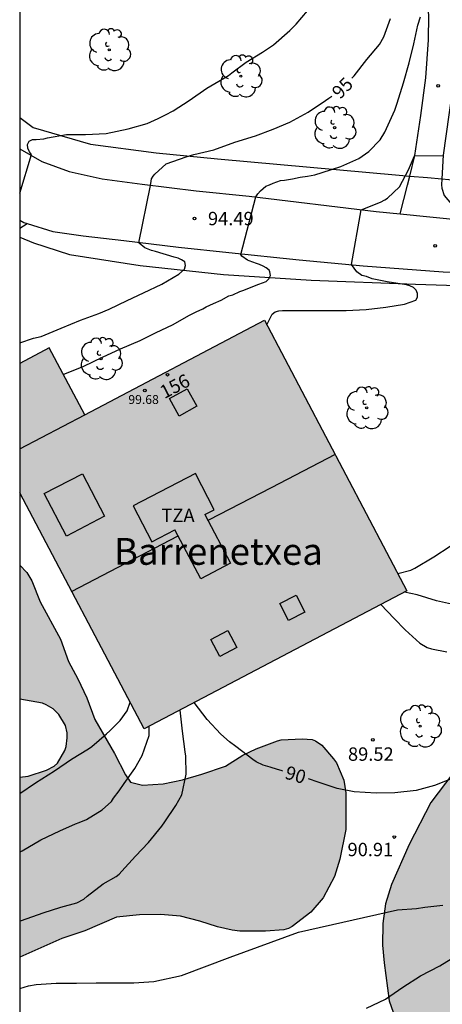
# Model space of a CAD drawing. Units: metres. Extents: x 578544 to 578895, y 4794040 to 4794290.
# Drawn here: x 578544 to 578568, y 4794082 to 4794137 of the extents above; entities that cross this region are included whole.
import ezdxf
from ezdxf.enums import TextEntityAlignment as Align

# ---------------------------------------------------------------- set-up
doc = ezdxf.new("R2010")
doc.units = ezdxf.units.M
for name, color, linetype in [('010106', 9, 'Continuous'), ('020104', 34, 'Continuous'), ('020204', 9, 'Continuous'), ('020307', 24, 'Continuous'), ('020308', 9, 'Continuous'), ('060110', 9, 'Continuous'), ('060134', 9, 'Continuous'), ('070106', 6, 'Continuous'), ('070108', 9, 'VALLA'), ('080106', 1, 'Continuous'), ('080109', 9, 'Continuous'), ('080110', 9, 'Continuous'), ('080201', 9, 'Continuous'), ('080202', 9, 'Continuous'), ('080303', 9, 'Continuous'), ('080304', 9, 'Continuous'), ('080308', 9, 'Continuous'), ('080311', 9, 'Continuous'), ('100106', 63, 'Continuous'), ('100202', 3, 'Continuous'), ('990501', 21, 'Continuous'), ('990504', 63, 'Continuous')]:
    doc.layers.add(name, color=color, linetype=linetype)
doc.layers.add('020105', color=24, linetype='Continuous', lineweight=30)
doc.layers.add('080111', color=7, linetype='Continuous', lineweight=30)
doc.styles.add('ARIAL', font='ARIAL.TTF', dxfattribs={"height": 1})
doc.styles.add('ARIALI', font='ARIALI.TTF', dxfattribs={"height": 1})
doc.styles.get("Standard").update_dxf_attribs({"font": 'txt.shx'})
doc.linetypes.add('VALLA', pattern='A,1,[200,DONOSTI.shx,S=0.1,R=0,X=0,Y=0],1', length=2)

# ---------------------------------------------------------------- blocks, each defined once
blk = doc.blocks.new('PUNTO')
blk.add_circle((0, 0), 0.075)
blk = doc.blocks.new('COTAPU')
blk.add_circle((0, 0), 0.075)
blk = doc.blocks.new('BloquePortal')
blk.add_circle((0, 0), 0.075)
at = {"flags": 5}
blk.add_attdef('INDICE', text='', height=0.75, dxfattribs=at).set_placement((0, 0), align=Align.MIDDLE_CENTER)
blk = doc.blocks.new('ARBOL')
blk.add_circle((0, 0), 0.0587)
for centre, radius, start, end in [((-0.28, 0.855), 0.3, 359.2878, 173.6078), ((0.097, 0.97), 0.21, 23.1565, 160.4665), ((0.438, 0.881), 0.24, 301.578, 139.328), ((-0.564, 0.381), 0.532, 92.28, 254.58), ((0.656, 0.288), 0.443, 319.8556, 114.7656), ((-0.091, 0.321), 0.12, 119.14, 310.56), ((0.819, -0.249), 0.383, 235.5275, 62.0275), ((-0.556, -0.339), 0.555, 142.64, 266.54), ((-0.039, -0.384), 0.21, 189.64, 323.88), ((-0.301, -0.676), 0.45, 213.78, 295.32), ((0.299, -0.624), 0.532, 224.67, 0.24)]:
    blk.add_arc(centre, radius, start, end)

msp = doc.modelspace()

# ---------------------------------------------------------------- hatches: boundary and pattern name
at = {"layer": '990501'}
msp.add_hatch(color=256, dxfattribs=at).paths.add_polyline_path([(578557.935, 4794119.841), (578547.896, 4794114.558), (578545.904, 4794118.298), (578544.261, 4794117.427), (578544.26, 4794110.196), (578551.215, 4794096.98), (578565.899, 4794104.706)])
at = {"layer": '990504'}
for points in [[(578544.26, 4794094.271), (578544.26, 4794084.205), (578546.622, 4794085.254), (578547.902, 4794085.69), (578549.67, 4794086.45), (578550.956, 4794086.57), (578552.126, 4794086.602), (578553.248, 4794086.496), (578554.332, 4794086.22), (578555.316, 4794085.908), (578556.14, 4794085.712), (578556.556, 4794085.66), (578557.994, 4794085.67), (578559.026, 4794085.748), (578559.29, 4794085.814), (578559.494, 4794085.918), (578560.526, 4794086.734), (578561.228, 4794087.538), (578561.844, 4794088.722), (578562.154, 4794089.692), (578562.478, 4794091.352), (578562.478, 4794093.402), (578562.376, 4794094.114), (578561.962, 4794095.078), (578561.804, 4794095.304), (578561.142, 4794096.067), (578560.79, 4794096.311), (578560.602, 4794096.385), (578560.04, 4794096.42), (578558.874, 4794096.378), (578558.658, 4794096.316), (578557.484, 4794095.87), (578556.724, 4794095.516), (578555.766, 4794094.9), (578554.438, 4794094.452), (578553.358, 4794094.14), (578552.282, 4794093.914), (578551.126, 4794093.824), (578550.448, 4794094.002), (578550.176, 4794094.402), (578549.554, 4794095.612), (578548.458, 4794097.5), (578548.012, 4794098.72), (578547.506, 4794099.788), (578546.984, 4794100.75), (578546.532, 4794102.006), (578545.41, 4794104.082), (578544.942, 4794105.262), (578544.666, 4794105.728), (578544.26, 4794106.135), (578544.26, 4794098.639), (578545.54, 4794098.422), (578545.746, 4794098.336), (578546.122, 4794098.096), (578546.446, 4794097.786), (578546.818, 4794097.166), (578546.914, 4794096.768), (578546.918, 4794096.472), (578546.852, 4794095.988), (578546.776, 4794095.774), (578546.362, 4794095.072), (578546.184, 4794094.892), (578545.764, 4794094.672), (578544.73, 4794094.34)], [(578583.161, 4794070.436), (578582.915, 4794070.268), (578582.369, 4794070.01), (578581.849, 4794069.874), (578581.195, 4794069.846), (578580.695, 4794070.022), (578580.235, 4794070.38), (578578.055, 4794073.118), (578577.611, 4794073.574), (578577.381, 4794073.726), (578576.967, 4794073.902), (578576.487, 4794073.976), (578575.175, 4794073.996), (578574.457, 4794073.778), (578573.939, 4794073.434), (578572.995, 4794072.102), (578572.349, 4794071.034), (578571.653, 4794068.87), (578570.507, 4794066.356), (578570.347, 4794066.06), (578570.147, 4794065.818), (578569.645, 4794065.42), (578568.619, 4794064.888), (578567.595, 4794064.57), (578566.541, 4794064.424), (578564.439, 4794064.414), (578563.399, 4794064.488), (578562.285, 4794064.784), (578561.839, 4794065.058), (578561.123, 4794065.966), (578560.909, 4794066.482), (578560.703, 4794067.728), (578560.733, 4794069.322), (578560.973, 4794070.57), (578561.633, 4794072.202), (578562.345, 4794073.634), (578562.673, 4794074.122), (578563.429, 4794074.976), (578564.299, 4794075.84), (578565.875, 4794077.554), (578566.503, 4794078.288), (578566.779, 4794078.696), (578566.805, 4794078.928), (578566.567, 4794079.342), (578565.505, 4794080.592), (578565.257, 4794080.934), (578565.135, 4794081.134), (578564.913, 4794081.758), (578564.627, 4794083.89), (578564.543, 4794084.886), (578564.553, 4794086.1), (578564.703, 4794087.198), (578565.037, 4794088.284), (578566.031, 4794090.512), (578567.229, 4794092.867), (578568.475, 4794094.489), (578568.923, 4794094.973), (578570.723, 4794096.505), (578571.839, 4794097.177), (578573.021, 4794097.795), (578574.211, 4794098.229), (578575.313, 4794098.335), (578575.931, 4794098.283), (578576.257, 4794098.213), (578577.059, 4794097.887), (578577.919, 4794097.391), (578578.865, 4794095.715), (578580.153, 4794093.633), (578581.501, 4794091.661), (578582.275, 4794090.751), (578582.947, 4794089.879), (578583.575, 4794088.761), (578583.733, 4794088.221), (578583.731, 4794087.777), (578583.537, 4794087.343), (578583.223, 4794086.899), (578583.031, 4794086.721), (578582.563, 4794086.435), (578581.089, 4794085.797), (578579.993, 4794085.567), (578578.855, 4794085.393), (578578.593, 4794085.307), (578577.461, 4794084.767), (578577.041, 4794084.495), (578576.791, 4794084.173), (578576.715, 4794083.914), (578576.709, 4794083.664), (578576.775, 4794083.472), (578577.387, 4794082.544), (578578.195, 4794081.686), (578579.213, 4794080.956), (578580.175, 4794080.466), (578581.333, 4794080.108), (578582.431, 4794080.045), (578583.427, 4794080.051), (578584.599, 4794080.233), (578585.603, 4794080.541), (578586.841, 4794081.087), (578587.931, 4794081.787), (578589.055, 4794082.355), (578589.335, 4794082.449), (578589.821, 4794082.525), (578590.275, 4794082.503), (578590.483, 4794082.415), (578590.889, 4794082.097), (578591.085, 4794081.885), (578591.717, 4794080.935), (578591.912, 4794080.529), (578592, 4794079.999), (578592.008, 4794079.647), (578591.982, 4794079.293), (578591.896, 4794078.957), (578591.748, 4794078.661), (578590.974, 4794077.645), (578590.202, 4794076.991), (578589.488, 4794076.201), (578587.868, 4794074.704), (578587.064, 4794074.014), (578586.402, 4794073.294), (578585.425, 4794072.362), (578584.651, 4794071.66)]]:
    msp.add_hatch(color=256, dxfattribs=at).paths.add_polyline_path(points)

# ---------------------------------------------------------------- linework, layer by layer
at = {"layer": '010106', "flags": 128}
msp.add_lwpolyline([(578544.259, 4794040.311), (578894.249, 4794040.304), (578894.254, 4794290.297), (578544.264, 4794290.304)], close=True, dxfattribs=at)
at = {"layer": '020104', "flags": 128}
for points, elevation in [([(578544.261, 4794126.955), (578544.919, 4794129.108), (578544.799, 4794129.27), (578544.705, 4794129.466), (578544.701, 4794129.682), (578544.783, 4794129.872), (578544.969, 4794129.952), (578545.181, 4794129.96), (578545.599, 4794129.994), (578545.805, 4794130.052), (578546.879, 4794130.238), (578547.937, 4794130.238), (578549.091, 4794130.288), (578550.323, 4794130.55), (578551.379, 4794130.856), (578552.001, 4794131.122), (578552.399, 4794131.338), (578552.831, 4794131.562), (578553.739, 4794132.142), (578554.717, 4794132.832), (578554.943, 4794132.954), (578555.927, 4794133.542), (578556.113, 4794133.678), (578556.921, 4794134.29), (578557.823, 4794134.833), (578558.443, 4794135.259), (578559.363, 4794136.051), (578559.709, 4794136.417), (578560.339, 4794137.159)], 96), ([(578546.697, 4794116.81), (578547.846, 4794117.272), (578548.882, 4794117.772), (578549.887, 4794118.248), (578550.985, 4794118.718), (578551.895, 4794119.164), (578552.805, 4794119.588), (578553.745, 4794120.136), (578554.117, 4794120.31), (578554.495, 4794120.48), (578554.675, 4794120.594), (578555.095, 4794120.782), (578555.517, 4794120.968), (578555.945, 4794121.202), (578556.167, 4794121.272), (578556.565, 4794121.444), (578556.793, 4794121.526), (578557.191, 4794121.696), (578557.631, 4794121.87), (578558.037, 4794122.01), (578558.189, 4794122.17), (578558.281, 4794122.352), (578558.247, 4794122.556), (578558.195, 4794122.638), (578558.035, 4794122.768), (578557.857, 4794122.878), (578557.661, 4794122.97), (578557.485, 4794123.024), (578557.081, 4794123.162), (578556.983, 4794123.214), (578556.683, 4794123.432), (578556.613, 4794123.518), (578557.451, 4794126.748), (578557.571, 4794126.922), (578557.719, 4794127.092), (578558.015, 4794127.354), (578558.225, 4794127.416), (578558.431, 4794127.516), (578558.829, 4794127.654), (578559.053, 4794127.688), (578559.497, 4794127.762), (578559.939, 4794127.85), (578560.347, 4794127.904), (578560.745, 4794127.97), (578561.171, 4794128.108), (578562.203, 4794128.446), (578563.207, 4794128.89), (578563.781, 4794129.283), (578564.405, 4794129.937), (578564.665, 4794130.373), (578565.123, 4794131.401), (578565.217, 4794131.589), (578565.361, 4794131.993), (578565.709, 4794133.121), (578566.019, 4794134.253), (578566.279, 4794135.311), (578566.511, 4794136.345), (578566.657, 4794136.811)], 94), ([(578558.067, 4794119.59), (578558.362, 4794120.182), (578558.538, 4794120.31), (578558.742, 4794120.362), (578558.942, 4794120.384), (578559.164, 4794120.386), (578560.298, 4794120.384), (578561.39, 4794120.384), (578562.506, 4794120.384), (578563.622, 4794120.442), (578564.718, 4794120.576), (578565.77, 4794120.74), (578566.39, 4794120.966), (578566.494, 4794121.14), (578566.494, 4794121.346), (578566.42, 4794121.534), (578566.268, 4794121.68), (578566.07, 4794121.774), (578565.874, 4794121.83), (578564.79, 4794121.994), (578563.962, 4794122.16), (578563.646, 4794122.282), (578563.376, 4794122.343), (578563.106, 4794122.553), (578562.804, 4794122.957), (578563.337, 4794126.029), (578564.427, 4794126.459), (578564.667, 4794126.579), (578564.817, 4794126.669), (578565.478, 4794127.314), (578565.994, 4794128.261), (578566.332, 4794129.045), (578567.917, 4794129.069)], 93), ([(578565.386, 4794105.68), (578566.116, 4794105.852), (578566.352, 4794105.964), (578567.406, 4794106.616), (578568.324, 4794107.198)], 92), ([(578568.73, 4794103.882), (578567.558, 4794104.15), (578566.472, 4794104.482), (578565.772, 4794104.639)], 91), ([(578544.26, 4794093.365), (578545.148, 4794093.955), (578546.206, 4794094.629), (578547.162, 4794095.291), (578548.112, 4794095.865), (578548.282, 4794095.997), (578549.118, 4794096.713), (578549.288, 4794096.867), (578549.88, 4794097.449), (578550.262, 4794097.999), (578550.427, 4794098.478)], 93), ([(578544.26, 4794086.221), (578544.366, 4794086.267), (578545.57, 4794086.699), (578546.562, 4794087.013), (578547.45, 4794087.249), (578547.836, 4794087.455), (578548.038, 4794087.627), (578548.918, 4794088.313), (578549.642, 4794088.717), (578549.812, 4794088.857), (578549.962, 4794089.019), (578550.724, 4794089.853), (578551.462, 4794090.619), (578552.196, 4794091.531), (578552.372, 4794091.777), (578552.992, 4794092.699), (578553.312, 4794093.289), (578553.556, 4794094.443), (578553.548, 4794095.463), (578553.51, 4794095.701), (578553.35, 4794096.845), (578553.219, 4794098.035)], 91), ([(578544.26, 4794090.083), (578544.4, 4794090.155), (578545.438, 4794090.769), (578546.504, 4794091.273), (578547.38, 4794091.677), (578547.58, 4794091.737), (578547.992, 4794091.907), (578548.866, 4794092.453), (578549.38, 4794092.911), (578549.51, 4794093.105), (578549.824, 4794093.507), (578550.09, 4794093.917), (578550.702, 4794094.763), (578551.108, 4794095.495), (578551.5, 4794096.619), (578551.5, 4794097.13)], 92), ([(578563.649, 4794081.351), (578564.697, 4794081.867), (578565.667, 4794082.529), (578566.669, 4794083.169), (578567.739, 4794083.717), (578568.367, 4794084.117)], 89)]:
    msp.add_lwpolyline(points, dxfattribs=dict(at, elevation=elevation))
at = {"layer": '020105', "flags": 128}
for points, elevation in [([(578562.819, 4794133.381), (578562.944, 4794133.509), (578563.654, 4794134.431), (578564.368, 4794135.271), (578564.606, 4794135.701), (578564.98, 4794136.729)], 95), ([(578544.261, 4794118.585), (578545.035, 4794118.838), (578545.465, 4794118.932), (578546.579, 4794119.394), (578547.659, 4794119.854), (578548.677, 4794120.23), (578549.257, 4794120.462), (578550.267, 4794120.948), (578551.181, 4794121.382), (578552.205, 4794121.866), (578553.146, 4794122.43), (578553.468, 4794122.702), (578553.52, 4794122.9), (578553.488, 4794123.108), (578553.305, 4794123.232), (578553.109, 4794123.314), (578552.889, 4794123.382), (578551.841, 4794123.684), (578551.633, 4794123.742), (578551.257, 4794123.898), (578550.933, 4794124.148), (578550.911, 4794124.18), (578551.574, 4794127.39), (578551.604, 4794127.63), (578551.634, 4794127.75), (578551.724, 4794127.9), (578551.814, 4794128.02), (578552.453, 4794128.604), (578553.557, 4794128.992), (578553.993, 4794129.12), (578555.101, 4794129.386), (578556.275, 4794129.81), (578557.445, 4794130.17), (578558.417, 4794130.528), (578559.364, 4794130.922), (578560.378, 4794131.49), (578561.352, 4794132.135), (578561.544, 4794132.267), (578561.707, 4794132.38)], 95), ([(578564.437, 4794103.937), (578565.19, 4794103.16), (578565.808, 4794102.52), (578566.614, 4794101.778), (578567.038, 4794101.536), (578567.266, 4794101.458), (578568.128, 4794101.292)], 90), ([(578558.972, 4794094.624), (578558.868, 4794094.655), (578558.676, 4794094.715), (578558.266, 4794094.833), (578557.858, 4794094.949), (578557.47, 4794095.133), (578557.286, 4794095.275), (578556.338, 4794095.997), (578555.984, 4794096.259), (578555.492, 4794096.677), (578554.744, 4794097.507), (578554.012, 4794098.452)], 90), ([(578568.521, 4794094.246), (578567.445, 4794093.814), (578566.419, 4794093.526), (578565.216, 4794093.398), (578564.176, 4794093.387), (578562.954, 4794093.467), (578562.008, 4794093.643), (578560.942, 4794094.005), (578560.397, 4794094.185)], 90), ([(578544.26, 4794082.458), (578544.752, 4794082.601), (578545.176, 4794082.683), (578546.3, 4794082.761), (578547.428, 4794082.761), (578548.536, 4794082.771), (578549.574, 4794082.771), (578550.63, 4794082.779), (578551.754, 4794082.849), (578553.294, 4794083.175), (578556.024, 4794084.21), (578559.834, 4794085.617), (578565.365, 4794086.851), (578566.427, 4794086.927), (578566.895, 4794086.999), (578567.909, 4794087.125)], 90)]:
    msp.add_lwpolyline(points, dxfattribs=dict(at, elevation=elevation))
at = {"layer": '060110'}
for points in [[(578575.583, 4794173.525, 94.467), (578573.611, 4794171.671, 94.749), (578572.647, 4794170.453, 94.907), (578571.719, 4794169.101, 95.139), (578569.329, 4794166.293, 95.565), (578568.033, 4794164.845, 95.851), (578567.259, 4794163.727, 95.985), (578566.835, 4794162.775, 95.985), (578566.665, 4794162.218, 95.989), (578566.453, 4794160.972, 95.999), (578566.305, 4794158.596, 96.007), (578566.325, 4794156.664, 95.967), (578566.631, 4794154.45, 95.877), (578567.133, 4794150.848, 95.619), (578567.847, 4794145.822, 95.117), (578568.3, 4794142.09, 94.779), (578568.67, 4794138.662, 94.405), (578568.67, 4794135.684, 93.803), (578568.404, 4794132.532, 93.415), (578567.918, 4794129.082, 92.909), (578567.846, 4794127.753, 92.636)], [(578566.067, 4794127.912, 92.976), (578566.35, 4794129.068, 93.087), (578566.686, 4794131.308, 93.283), (578566.954, 4794133.404, 93.533), (578567.114, 4794135.54, 93.771), (578567.134, 4794136.892, 93.945), (578567.014, 4794138.224, 94.101), (578566.852, 4794140.478, 94.471), (578566.539, 4794143.29, 94.909), (578566.103, 4794146.86, 95.245), (578565.597, 4794150.096, 95.469), (578564.987, 4794153.046, 95.719), (578564.167, 4794155.122, 95.903), (578563.477, 4794155.734, 96.069), (578561.723, 4794157.006, 96.261), (578559.867, 4794158.076, 96.405), (578557.793, 4794159.496, 96.585), (578555.929, 4794161.086, 96.889), (578554.049, 4794162.978, 97.099), (578551.349, 4794165.848, 97.323), (578550.11, 4794167.12, 97.303)], [(578565.53, 4794125.794, 92.873), (578565.94, 4794127.393, 92.925), (578566.067, 4794127.912, 92.976)], [(578567.846, 4794127.753, 92.636), (578567.828, 4794127.428, 92.569), (578567.844, 4794127.232, 92.567), (578567.974, 4794126.828, 92.525), (578568.803, 4794125.844, 92.476)], [(578544.261, 4794124.991, 95.884), (578544.473, 4794125.123, 95.876), (578544.684, 4794125.256, 95.868)]]:
    msp.add_polyline3d(points, dxfattribs=at)
at = {"layer": '060134'}
for points in [[(578544.261, 4794129.443, 96.043), (578545.501, 4794128.727, 95.862), (578547.029, 4794128.169, 95.68), (578548.873, 4794127.751, 95.434), (578551.103, 4794127.449, 95.062), (578554.115, 4794127.075, 94.524), (578557.084, 4794126.777, 94.066), (578564.186, 4794125.927, 92.83), (578565.53, 4794125.794, 92.705)], [(578544.684, 4794125.256, 95.872), (578546.101, 4794124.807, 95.738), (578547.813, 4794124.569, 95.486), (578550.083, 4794124.307, 95.136), (578553.141, 4794123.933, 94.652), (578555.954, 4794123.631, 94.148), (578559.884, 4794123.225, 93.5), (578563.456, 4794122.897, 92.994), (578567.928, 4794122.549, 92.512), (578573.574, 4794122.404, 91.844), (578578.758, 4794122.346, 91.226), (578582.254, 4794122.534, 90.814), (578585.058, 4794122.806, 90.408), (578587.204, 4794123.218, 90.106), (578589.04, 4794123.882, 89.816), (578592.293, 4794124.946, 89.059), (578595.327, 4794125.88, 88.443), (578598.831, 4794126.564, 87.988), (578602.107, 4794127.032, 87.54), (578605.375, 4794127.434, 86.992), (578607.803, 4794127.676, 86.536), (578611.777, 4794127.494, 85.482), (578614.535, 4794127.291, 84.921)], [(578565.53, 4794125.794, 92.705), (578569.02, 4794125.45, 92.38), (578569.138, 4794125.446, 92.368)], [(578544.261, 4794125.436, 95.919), (578544.491, 4794125.317, 95.89), (578544.684, 4794125.256, 95.872)]]:
    msp.add_polyline3d(points, dxfattribs=at)
at = {"layer": '070106'}
for points in [[(578565.47, 4794127.965, 94.664), (578566.067, 4794127.912, 94.551)], [(578566.067, 4794127.912, 94.551), (578567.05, 4794127.824, 94.365), (578567.846, 4794127.753, 94.215)], [(578567.846, 4794127.753, 94.215), (578568.63, 4794127.683, 94.066)]]:
    msp.add_polyline3d(points, dxfattribs=at)
at = {"layer": '070108'}
for points in [[(578544.261, 4794131.186, 97.564), (578545.015, 4794130.631, 97.509), (578548.215, 4794129.695, 97.187), (578551.885, 4794129.201, 96.929), (578555.319, 4794128.873, 96.587), (578565.47, 4794127.965, 94.664)], [(578544.261, 4794124.497, 97.168), (578545.027, 4794124.177, 97.037), (578547.033, 4794123.531, 96.733), (578550.985, 4794122.903, 96.039), (578555.654, 4794122.411, 95.403), (578560.544, 4794122.083, 94.325), (578566.388, 4794121.863, 93.855), (578568.689, 4794121.796, 93.457)]]:
    msp.add_polyline3d(points, dxfattribs=at)
at = {"layer": '080106'}
for points in [[(578553.164, 4794114.475, 100.881), (578552.624, 4794115.457, 100.502), (578553.626, 4794116.013, 100.515), (578554.166, 4794115.031, 100.894), (578553.164, 4794114.475, 100.881)], [(578546.87, 4794107.765, 101.955), (578545.632, 4794110.146, 101.013), (578547.768, 4794111.255, 101.007), (578549.006, 4794108.874, 101.949), (578546.87, 4794107.765, 101.955)], [(578559.288, 4794103.037, 100.523), (578558.794, 4794103.999, 100.931), (578559.702, 4794104.467, 100.927), (578560.196, 4794103.505, 100.519), (578559.288, 4794103.037, 100.523)], [(578555.436, 4794101.029, 100.515), (578554.934, 4794101.982, 100.897), (578555.894, 4794102.489, 100.895), (578556.396, 4794101.536, 100.513), (578555.436, 4794101.029, 100.515)]]:
    msp.add_polyline3d(points, dxfattribs=at)
at = {"layer": '080109'}
for points in [[(578561.885, 4794112.335, 102.999), (578558.308, 4794110.471, 102.993), (578554.815, 4794108.65, 102.988)], [(578553.067, 4794107.739, 102.986), (578550.142, 4794106.214, 102.981), (578547.17, 4794104.666, 102.977)]]:
    msp.add_polyline3d(points, dxfattribs=at)
at = {"layer": '080110'}
for points in [[(578544.261, 4794112.645, 99.603), (578547.896, 4794114.558, 99.602)], [(578554.078, 4794111.267, 101.959), (578550.591, 4794109.466, 101.959)], [(578555.125, 4794109.24, 102.741), (578554.078, 4794111.267, 101.959)], [(578550.591, 4794109.466, 101.959), (578551.638, 4794107.439, 102.741)], [(578554.605, 4794108.971, 102.741), (578555.125, 4794109.24, 102.741)], [(578554.605, 4794108.971, 102.703), (578556.04, 4794106.248, 101.943)], [(578551.638, 4794107.439, 102.741), (578552.937, 4794108.11, 102.741)], [(578554.38, 4794105.371, 101.951), (578552.937, 4794108.11, 102.716)], [(578556.04, 4794106.248, 101.943), (578554.38, 4794105.371, 101.951)]]:
    msp.add_polyline3d(points, dxfattribs=at)
at = {"layer": '080111'}
for points in [[(578547.896, 4794114.558, 99.602), (578557.935, 4794119.841, 99.601), (578565.899, 4794104.706, 99.601), (578551.215, 4794096.98, 99.603), (578544.26, 4794110.196, 99.603)], [(578545.904, 4794118.298, 98.221), (578544.261, 4794117.427, 98.231)], [(578547.896, 4794114.558, 99.648), (578545.904, 4794118.298, 98.221)]]:
    msp.add_polyline3d(points, dxfattribs=at)
at = {"layer": '100106', "flags": 128}
for points, elevation in [([(578544.26, 4794106.135), (578544.666, 4794105.728), (578544.942, 4794105.262), (578545.41, 4794104.082), (578546.532, 4794102.006), (578546.984, 4794100.75), (578547.506, 4794099.788), (578548.012, 4794098.72), (578548.458, 4794097.5), (578549.554, 4794095.612), (578550.176, 4794094.402), (578550.448, 4794094.002), (578551.126, 4794093.824), (578552.282, 4794093.914), (578553.358, 4794094.14), (578554.438, 4794094.452), (578555.766, 4794094.9), (578556.724, 4794095.516), (578557.484, 4794095.87), (578558.658, 4794096.316), (578558.874, 4794096.378), (578560.04, 4794096.42), (578560.602, 4794096.385), (578560.79, 4794096.311), (578561.142, 4794096.067), (578561.804, 4794095.304), (578561.962, 4794095.078), (578562.376, 4794094.114), (578562.478, 4794093.402), (578562.478, 4794091.352), (578562.154, 4794089.692), (578561.844, 4794088.722), (578561.228, 4794087.538), (578560.526, 4794086.734), (578559.494, 4794085.918), (578559.29, 4794085.814), (578559.026, 4794085.748), (578557.994, 4794085.67), (578556.556, 4794085.66), (578556.14, 4794085.712), (578555.316, 4794085.908), (578554.332, 4794086.22), (578553.248, 4794086.496), (578552.126, 4794086.602), (578550.956, 4794086.57), (578549.67, 4794086.45), (578547.902, 4794085.69), (578546.622, 4794085.254), (578544.26, 4794084.205)], 79.898), ([(578544.26, 4794094.271), (578544.73, 4794094.34), (578545.764, 4794094.672), (578546.184, 4794094.892), (578546.362, 4794095.072), (578546.776, 4794095.774), (578546.852, 4794095.988), (578546.918, 4794096.472), (578546.914, 4794096.768), (578546.818, 4794097.166), (578546.446, 4794097.786), (578546.122, 4794098.096), (578545.746, 4794098.336), (578545.54, 4794098.422), (578544.26, 4794098.639)], 79.898), ([(578568.475, 4794094.489), (578567.229, 4794092.867), (578566.031, 4794090.512), (578565.037, 4794088.284), (578564.703, 4794087.198), (578564.553, 4794086.1), (578564.543, 4794084.886), (578564.627, 4794083.89), (578564.913, 4794081.758), (578565.135, 4794081.134)], 91.995)]:
    msp.add_lwpolyline(points, dxfattribs=dict(at, elevation=elevation))

# ---------------------------------------------------------------- block references
at = {"layer": '020204', "rotation": 359.9987685839998}
for p in [(578567.644, 4794132.955, 93.398), (578554.031, 4794125.534, 94.488), (578567.484, 4794124.012, 92.532), (578563.996, 4794096.37, 89.522), (578565.197, 4794090.931, 90.91)]:
    msp.add_blockref('COTAPU', p, dxfattribs=at)
at = {"layer": '080201', "rotation": 359.9987685839998}
msp.add_blockref('PUNTO', (578551.248, 4794115.911, 99.678), dxfattribs=at)
at = {"layer": '080202', "rotation": 359.9987685839998}
msp.add_blockref('BloquePortal', (578552.518, 4794116.797), dxfattribs=at)
at = {"layer": '100202', "rotation": 359.9987685839998}
for p in [(578549.265, 4794134.971, 97.308), (578556.613, 4794133.499, 96.791), (578561.86, 4794130.619, 95.447), (578548.805, 4794117.691, 96.471), (578563.652, 4794114.939, 93.399), (578566.64, 4794097.131, 89.76)]:
    msp.add_blockref('ARBOL', p, dxfattribs=at)

# ---------------------------------------------------------------- texts
at = {"layer": '020307', "style": 'ARIALI'}
for s, rotation, p in [('95', 45.7678, (578562.167, 4794132.173, 94.997)), ('90', 343.4688, (578559.031, 4794094.216, 89.997))]:
    msp.add_text(s, height=0.75, rotation=rotation, dxfattribs=at).set_placement(p)
at = {"layer": '020308', "style": 'ARIAL'}
for s, p in [('94.49', (578554.781, 4794125.159, 94.485)), ('89.52', (578562.606, 4794095.196, 89.519)), ('90.91', (578562.581, 4794089.857, 90.907))]:
    msp.add_text(s, height=0.75, rotation=359.9988, dxfattribs=at).set_placement(p)
at = {"layer": '080303', "style": 'ARIAL'}
msp.add_text('99.68', height=0.5, rotation=359.9988, dxfattribs=at).set_placement((578550.33, 4794115.159, 99.675))
at = {"layer": '080304', "style": 'ARIALI'}
msp.add_text('Barrenetxea', height=1.49996, rotation=359.9988, dxfattribs=at).set_placement((578549.525, 4794106.161))
at = {"layer": '080308', "style": 'ARIALI'}
msp.add_text('156', height=0.75, rotation=27.5148, dxfattribs=at).set_placement((578552.344, 4794115.428))
at = {"layer": '080311', "style": 'ARIAL'}
msp.add_text('TZA', height=0.75, rotation=359.9988, dxfattribs=at).set_placement((578552.18, 4794108.559))

doc.saveas('drawing.dxf')
